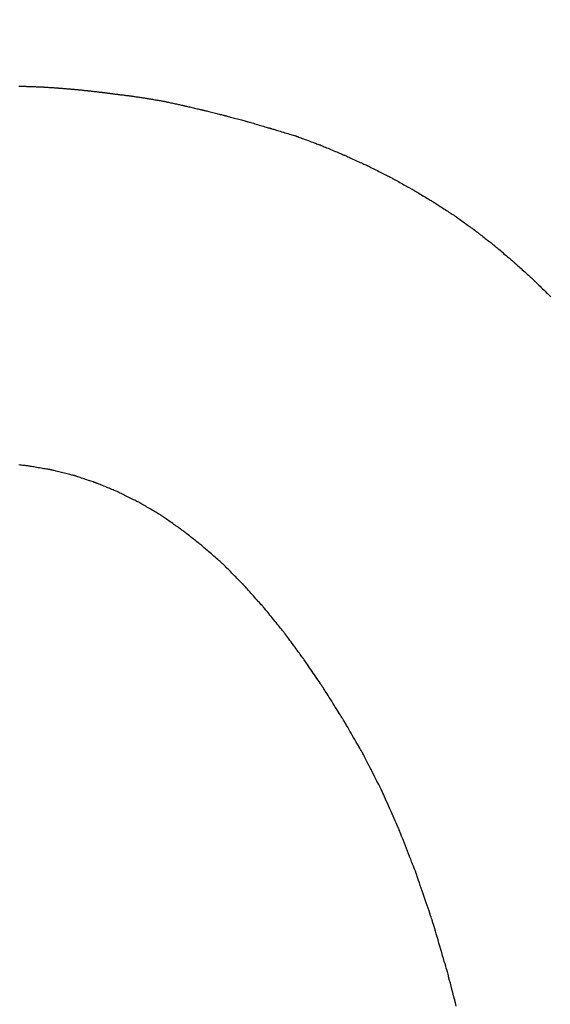
# Model space of a CAD drawing. Units: millimetres. Extents: x -174 to 420, y 0 to 420.
# Drawn here: x -84 to -84, y 258 to 258 of the extents above; entities that cross this region are included whole.
import ezdxf

# ---------------------------------------------------------------- set-up
doc = ezdxf.new("R2010")
doc.units = ezdxf.units.MM
doc.layers.add('text', color=250, linetype='Continuous')
doc.layers.add('РАЗМЕРЫ', color=7, linetype='Continuous', lineweight=25)
doc.styles.add('GOST', font='GOST.shx', dxfattribs={"width": 0.8, "oblique": 15})
doc.dimstyles.new('GOST', dxfattribs={"dimscale": 0, "dimtxt": 3.5, "dimasz": 4, "dimexe": 1.25, "dimexo": 0, "dimgap": 1, "dimtad": 1, "dimrnd": 0.5, "dimtxsty": 'GOST', "dimcen": 1, "dimclrd": 256, "dimclre": 256, "dimadec": 0, "dimazin": 2, "dimtfac": 1, "dimtdec": 4, "dimtmove": 0, "dimatfit": 1, "dimfxl": 1, "dimtolj": 1, "dimtzin": 0, "dimlwd": -1, "dimarcsym": 0})

# ---------------------------------------------------------------- blocks, each defined once
blk = doc.blocks.new('*D196')
at = {"layer": 'Defpoints', "color": 0}
for p in [(-97.78866, 263.82729), (-121.78866, 167.68843), (-60.33804, 167.68843)]:
    blk.add_point(p, dxfattribs=at)
at = {"layer": 'РАЗМЕРЫ', "lineweight": -2}
for p, q in [((-97.78866, 263.82729), (-123.03866, 263.82729)), ((-60.33804, 167.68843), (-123.03866, 167.68843))]:
    blk.add_line(p, q, dxfattribs=at)
at = {"layer": 'РАЗМЕРЫ'}
blk.add_line((-121.78866, 259.82729), (-121.78866, 171.68843), dxfattribs=at)
for points in [[(-121.122, 259.82729), (-122.45533, 259.82729), (-121.78866, 263.82729)], [(-122.45533, 171.68843), (-121.122, 171.68843), (-121.78866, 167.68843)]]:
    blk.add_solid(points, dxfattribs=at)
at = {"layer": 'РАЗМЕРЫ', "color": 0, "ltscale": 0.4, "insert": (-124.53866, 215.75786), "char_height": 3.5, "attachment_point": 5, "rotation": 90, "style": 'GOST'}
blk.add_mtext('\\A1;96', dxfattribs=at)

msp = doc.modelspace()

# ---------------------------------------------------------------- linework, layer by layer
at = {"layer": 'text'}
for points in [[(-84.13515, 258.07265, 0), (-84.13466, 258.07264, 0), (-84.13418, 258.07263, 0), (-84.1337, 258.07261, 0), (-84.13323, 258.0726, 0), (-84.13279, 258.07259, 0), (-84.13237, 258.07258, 0), (-84.13198, 258.07257, 0), (-84.13164, 258.07256, 0), (-84.13134, 258.07255, 0), (-84.1311, 258.07255, 0), (-84.13092, 258.07254, 0), (-84.1308, 258.07254, 0), (-84.13076, 258.07254, 0)], [(-84.13076, 258.07254, 0), (-84.13073, 258.07254, 0), (-84.13061, 258.07253, 0), (-84.13044, 258.07253, 0), (-84.1302, 258.07252, 0), (-84.12991, 258.07251, 0), (-84.12958, 258.07249, 0), (-84.1292, 258.07248, 0), (-84.12879, 258.07246, 0), (-84.12836, 258.07244, 0), (-84.1279, 258.07243, 0), (-84.12744, 258.07241, 0), (-84.12696, 258.07239, 0), (-84.12649, 258.07237, 0), (-84.12602, 258.07235, 0), (-84.12557, 258.07233, 0), (-84.12513, 258.07232, 0), (-84.12473, 258.0723, 0), (-84.12435, 258.07229, 0), (-84.12402, 258.07227, 0), (-84.12373, 258.07226, 0), (-84.12349, 258.07225, 0), (-84.12331, 258.07225, 0), (-84.1232, 258.07224, 0), (-84.12316, 258.07224, 0)], [(-84.12316, 258.07224, 0), (-84.12313, 258.07224, 0), (-84.12302, 258.07223, 0), (-84.12284, 258.07222, 0), (-84.12261, 258.0722, 0), (-84.12232, 258.07218, 0), (-84.12199, 258.07216, 0), (-84.12162, 258.07214, 0), (-84.12122, 258.07211, 0), (-84.12079, 258.07208, 0), (-84.12034, 258.07205, 0), (-84.11988, 258.07202, 0), (-84.11941, 258.07199, 0), (-84.11895, 258.07196, 0), (-84.11848, 258.07193, 0), (-84.11804, 258.0719, 0), (-84.11761, 258.07187, 0), (-84.11721, 258.07184, 0), (-84.11684, 258.07182, 0), (-84.1165, 258.0718, 0), (-84.11622, 258.07178, 0), (-84.11599, 258.07176, 0), (-84.11581, 258.07175, 0), (-84.1157, 258.07174, 0), (-84.11566, 258.07174, 0)], [(-84.11566, 258.07174, 0), (-84.11563, 258.07174, 0), (-84.11552, 258.07173, 0), (-84.11535, 258.07171, 0), (-84.11512, 258.07169, 0), (-84.11485, 258.07167, 0), (-84.11452, 258.07165, 0), (-84.11416, 258.07162, 0), (-84.11377, 258.07158, 0), (-84.11335, 258.07155, 0), (-84.11292, 258.07151, 0), (-84.11247, 258.07148, 0), (-84.11201, 258.07144, 0), (-84.11156, 258.0714, 0), (-84.11111, 258.07136, 0), (-84.11067, 258.07133, 0), (-84.11026, 258.07129, 0), (-84.10986, 258.07126, 0), (-84.1095, 258.07123, 0), (-84.10918, 258.07121, 0), (-84.1089, 258.07118, 0), (-84.10868, 258.07116, 0), (-84.10851, 258.07115, 0), (-84.1084, 258.07114, 0), (-84.10836, 258.07114, 0)], [(-84.10836, 258.07114, 0), (-84.10833, 258.07114, 0), (-84.10822, 258.07113, 0), (-84.10806, 258.07111, 0), (-84.10784, 258.07109, 0), (-84.10757, 258.07106, 0), (-84.10725, 258.07103, 0), (-84.1069, 258.071, 0), (-84.10652, 258.07096, 0), (-84.10612, 258.07092, 0), (-84.10569, 258.07088, 0), (-84.10526, 258.07083, 0), (-84.10481, 258.07079, 0), (-84.10437, 258.07075, 0), (-84.10393, 258.0707, 0), (-84.10351, 258.07066, 0), (-84.1031, 258.07062, 0), (-84.10272, 258.07058, 0), (-84.10237, 258.07055, 0), (-84.10206, 258.07052, 0), (-84.10179, 258.07049, 0), (-84.10157, 258.07047, 0), (-84.1014, 258.07045, 0), (-84.1013, 258.07044, 0), (-84.10126, 258.07044, 0)], [(-84.10126, 258.07044, 0), (-84.10123, 258.07044, 0), (-84.10113, 258.07042, 0), (-84.10096, 258.0704, 0), (-84.10075, 258.07038, 0), (-84.10048, 258.07035, 0), (-84.10017, 258.07031, 0), (-84.09982, 258.07027, 0), (-84.09945, 258.07023, 0), (-84.09905, 258.07019, 0), (-84.09863, 258.07014, 0), (-84.0982, 258.07009, 0), (-84.09776, 258.07004, 0), (-84.09733, 258.06999, 0), (-84.0969, 258.06994, 0), (-84.09648, 258.06989, 0), (-84.09608, 258.06985, 0), (-84.0957, 258.0698, 0), (-84.09536, 258.06976, 0), (-84.09505, 258.06973, 0), (-84.09478, 258.0697, 0), (-84.09456, 258.06967, 0), (-84.0944, 258.06965, 0), (-84.0943, 258.06964, 0), (-84.09426, 258.06964, 0)], [(-84.09426, 258.06964, 0), (-84.09423, 258.06963, 0), (-84.09413, 258.06962, 0), (-84.09397, 258.0696, 0), (-84.09376, 258.06957, 0), (-84.0935, 258.06954, 0), (-84.0932, 258.0695, 0), (-84.09287, 258.06945, 0), (-84.0925, 258.06941, 0), (-84.09211, 258.06935, 0), (-84.09171, 258.0693, 0), (-84.09129, 258.06925, 0), (-84.09086, 258.06919, 0), (-84.09044, 258.06913, 0), (-84.09002, 258.06908, 0), (-84.08962, 258.06902, 0), (-84.08923, 258.06897, 0), (-84.08886, 258.06892, 0), (-84.08853, 258.06888, 0), (-84.08823, 258.06884, 0), (-84.08797, 258.06881, 0), (-84.08776, 258.06878, 0), (-84.0876, 258.06876, 0), (-84.0875, 258.06874, 0), (-84.08746, 258.06874, 0)], [(-84.08746, 258.06874, 0), (-84.08743, 258.06873, 0), (-84.08732, 258.06872, 0), (-84.08715, 258.0687, 0), (-84.08692, 258.06867, 0), (-84.08663, 258.06864, 0), (-84.08631, 258.0686, 0), (-84.08594, 258.06855, 0), (-84.08555, 258.06851, 0), (-84.08512, 258.06845, 0), (-84.08468, 258.0684, 0), (-84.08423, 258.06835, 0), (-84.08376, 258.06829, 0), (-84.0833, 258.06823, 0), (-84.08285, 258.06818, 0), (-84.08241, 258.06812, 0), (-84.08198, 258.06807, 0), (-84.08158, 258.06802, 0), (-84.08122, 258.06798, 0), (-84.08089, 258.06794, 0), (-84.08061, 258.06791, 0), (-84.08038, 258.06788, 0), (-84.08021, 258.06786, 0), (-84.0801, 258.06784, 0), (-84.08006, 258.06784, 0)], [(-84.08006, 258.06784, 0), (-84.08002, 258.06783, 0), (-84.07991, 258.06782, 0), (-84.07972, 258.06779, 0), (-84.07947, 258.06775, 0), (-84.07917, 258.0677, 0), (-84.07881, 258.06765, 0), (-84.07842, 258.06759, 0), (-84.07799, 258.06753, 0), (-84.07753, 258.06746, 0), (-84.07705, 258.06739, 0), (-84.07656, 258.06731, 0), (-84.07606, 258.06724, 0), (-84.07556, 258.06716, 0), (-84.07507, 258.06709, 0), (-84.07459, 258.06702, 0), (-84.07414, 258.06695, 0), (-84.07371, 258.06689, 0), (-84.07331, 258.06683, 0), (-84.07296, 258.06677, 0), (-84.07266, 258.06673, 0), (-84.07241, 258.06669, 0), (-84.07222, 258.06666, 0), (-84.0721, 258.06665, 0), (-84.07206, 258.06664, 0)], [(-84.07206, 258.06664, 0), (-84.07202, 258.06663, 0), (-84.07189, 258.06661, 0), (-84.07169, 258.06657, 0), (-84.07142, 258.06653, 0), (-84.07109, 258.06647, 0), (-84.0707, 258.0664, 0), (-84.07028, 258.06633, 0), (-84.06981, 258.06625, 0), (-84.06931, 258.06616, 0), (-84.06879, 258.06607, 0), (-84.06826, 258.06598, 0), (-84.06771, 258.06589, 0), (-84.06717, 258.0658, 0), (-84.06664, 258.0657, 0), (-84.06612, 258.06561, 0), (-84.06562, 258.06553, 0), (-84.06515, 258.06545, 0), (-84.06472, 258.06537, 0), (-84.06434, 258.06531, 0), (-84.06401, 258.06525, 0), (-84.06374, 258.0652, 0), (-84.06353, 258.06517, 0), (-84.06341, 258.06515, 0), (-84.06336, 258.06514, 0)], [(-84.06336, 258.06514, 0), (-84.06332, 258.06513, 0), (-84.06318, 258.0651, 0), (-84.06297, 258.06505, 0), (-84.06268, 258.06499, 0), (-84.06233, 258.06491, 0), (-84.06193, 258.06483, 0), (-84.06147, 258.06473, 0), (-84.06098, 258.06462, 0), (-84.06045, 258.06451, 0), (-84.0599, 258.06439, 0), (-84.05934, 258.06426, 0), (-84.05876, 258.06414, 0), (-84.05819, 258.06401, 0), (-84.05762, 258.06389, 0), (-84.05707, 258.06377, 0), (-84.05655, 258.06366, 0), (-84.05605, 258.06355, 0), (-84.0556, 258.06345, 0), (-84.0552, 258.06336, 0), (-84.05485, 258.06329, 0), (-84.05456, 258.06323, 0), (-84.05434, 258.06318, 0), (-84.05421, 258.06315, 0), (-84.05416, 258.06314, 0)], [(-84.05416, 258.06314, 0), (-84.05411, 258.06313, 0), (-84.05397, 258.06309, 0), (-84.05374, 258.06304, 0), (-84.05344, 258.06297, 0), (-84.05306, 258.06288, 0), (-84.05263, 258.06278, 0), (-84.05215, 258.06267, 0), (-84.05162, 258.06254, 0), (-84.05106, 258.06241, 0), (-84.05048, 258.06227, 0), (-84.04987, 258.06213, 0), (-84.04926, 258.06199, 0), (-84.04865, 258.06185, 0), (-84.04805, 258.0617, 0), (-84.04746, 258.06157, 0), (-84.0469, 258.06144, 0), (-84.04638, 258.06131, 0), (-84.04589, 258.0612, 0), (-84.04546, 258.0611, 0), (-84.04509, 258.06101, 0), (-84.04478, 258.06094, 0), (-84.04456, 258.06088, 0), (-84.04441, 258.06085, 0), (-84.04436, 258.06084, 0)], [(-84.04436, 258.06084, 0), (-84.04431, 258.06083, 0), (-84.04416, 258.06079, 0), (-84.04391, 258.06073, 0), (-84.04359, 258.06065, 0), (-84.04319, 258.06055, 0), (-84.04272, 258.06043, 0), (-84.0422, 258.0603, 0), (-84.04164, 258.06017, 0), (-84.04104, 258.06002, 0), (-84.04041, 258.05986, 0), (-84.03977, 258.0597, 0), (-84.03911, 258.05954, 0), (-84.03846, 258.05938, 0), (-84.03781, 258.05922, 0), (-84.03719, 258.05906, 0), (-84.03659, 258.05891, 0), (-84.03602, 258.05877, 0), (-84.0355, 258.05865, 0), (-84.03504, 258.05853, 0), (-84.03464, 258.05843, 0), (-84.03431, 258.05835, 0), (-84.03407, 258.05829, 0), (-84.03392, 258.05825, 0), (-84.03386, 258.05824, 0)], [(-84.03386, 258.05824, 0), (-84.03381, 258.05822, 0), (-84.03365, 258.05818, 0), (-84.03339, 258.05811, 0), (-84.03304, 258.05802, 0), (-84.03262, 258.0579, 0), (-84.03213, 258.05777, 0), (-84.03158, 258.05762, 0), (-84.03099, 258.05746, 0), (-84.03035, 258.05729, 0), (-84.02969, 258.05711, 0), (-84.02901, 258.05693, 0), (-84.02831, 258.05674, 0), (-84.02762, 258.05655, 0), (-84.02694, 258.05637, 0), (-84.02628, 258.05619, 0), (-84.02564, 258.05602, 0), (-84.02505, 258.05586, 0), (-84.0245, 258.05571, 0), (-84.02401, 258.05558, 0), (-84.02359, 258.05546, 0), (-84.02324, 258.05537, 0), (-84.02298, 258.0553, 0), (-84.02282, 258.05525, 0), (-84.02276, 258.05524, 0)], [(-84.02276, 258.05524, 0), (-84.0227, 258.05522, 0), (-84.02254, 258.05517, 0), (-84.02227, 258.05509, 0), (-84.0219, 258.05499, 0), (-84.02146, 258.05486, 0), (-84.02095, 258.05471, 0), (-84.02038, 258.05454, 0), (-84.01976, 258.05436, 0), (-84.01909, 258.05416, 0), (-84.0184, 258.05396, 0), (-84.01769, 258.05375, 0), (-84.01696, 258.05354, 0), (-84.01624, 258.05333, 0), (-84.01553, 258.05312, 0), (-84.01483, 258.05291, 0), (-84.01417, 258.05272, 0), (-84.01355, 258.05254, 0), (-84.01298, 258.05237, 0), (-84.01246, 258.05222, 0), (-84.01202, 258.05209, 0), (-84.01166, 258.05199, 0), (-84.01139, 258.05191, 0), (-84.01122, 258.05186, 0), (-84.01116, 258.05184, 0)], [(-84.01116, 258.05184, 0), (-84.0111, 258.05182, 0), (-84.01092, 258.05177, 0), (-84.01064, 258.05168, 0), (-84.01025, 258.05157, 0), (-84.00978, 258.05142, 0), (-84.00924, 258.05126, 0), (-84.00863, 258.05108, 0), (-84.00797, 258.05088, 0), (-84.00727, 258.05067, 0), (-84.00654, 258.05045, 0), (-84.00578, 258.05022, 0), (-84.00501, 258.04999, 0), (-84.00425, 258.04976, 0), (-84.00349, 258.04953, 0), (-84.00276, 258.04931, 0), (-84.00205, 258.0491, 0), (-84.00139, 258.0489, 0), (-84.00079, 258.04872, 0), (-84.00024, 258.04855, 0), (-83.99977, 258.04841, 0), (-83.99939, 258.0483, 0), (-83.99911, 258.04821, 0), (-83.99893, 258.04816, 0), (-83.99886, 258.04814, 0)], [(-83.99886, 258.04814, 0), (-83.9988, 258.04812, 0), (-83.99863, 258.04805, 0), (-83.99834, 258.04795, 0), (-83.99797, 258.04781, 0), (-83.99751, 258.04763, 0), (-83.99697, 258.04744, 0), (-83.99638, 258.04721, 0), (-83.99573, 258.04697, 0), (-83.99504, 258.04672, 0), (-83.99431, 258.04645, 0), (-83.99357, 258.04617, 0), (-83.99281, 258.04589, 0), (-83.99206, 258.04561, 0), (-83.99132, 258.04533, 0), (-83.99059, 258.04506, 0), (-83.9899, 258.04481, 0), (-83.98925, 258.04456, 0), (-83.98865, 258.04434, 0), (-83.98812, 258.04414, 0), (-83.98766, 258.04397, 0), (-83.98728, 258.04383, 0), (-83.987, 258.04373, 0), (-83.98682, 258.04366, 0), (-83.98676, 258.04364, 0)], [(-83.98676, 258.04364, 0), (-83.9867, 258.04361, 0), (-83.98653, 258.04354, 0), (-83.98626, 258.04343, 0), (-83.9859, 258.04328, 0), (-83.98545, 258.04309, 0), (-83.98494, 258.04287, 0), (-83.98436, 258.04263, 0), (-83.98373, 258.04237, 0), (-83.98306, 258.04209, 0), (-83.98236, 258.0418, 0), (-83.98164, 258.04149, 0), (-83.98091, 258.04119, 0), (-83.98018, 258.04088, 0), (-83.97946, 258.04058, 0), (-83.97877, 258.04029, 0), (-83.9781, 258.04001, 0), (-83.97747, 258.03975, 0), (-83.97689, 258.0395, 0), (-83.97638, 258.03929, 0), (-83.97593, 258.0391, 0), (-83.97557, 258.03895, 0), (-83.97529, 258.03884, 0), (-83.97512, 258.03876, 0), (-83.97506, 258.03874, 0)], [(-83.97506, 258.03874, 0), (-83.97501, 258.03871, 0), (-83.97484, 258.03864, 0), (-83.97457, 258.03852, 0), (-83.97422, 258.03835, 0), (-83.97379, 258.03816, 0), (-83.97328, 258.03793, 0), (-83.97272, 258.03767, 0), (-83.97211, 258.03739, 0), (-83.97146, 258.03709, 0), (-83.97078, 258.03678, 0), (-83.97007, 258.03646, 0), (-83.96936, 258.03614, 0), (-83.96865, 258.03581, 0), (-83.96795, 258.0355, 0), (-83.96727, 258.03518, 0), (-83.96662, 258.03489, 0), (-83.96601, 258.03461, 0), (-83.96544, 258.03435, 0), (-83.96494, 258.03412, 0), (-83.96451, 258.03392, 0), (-83.96415, 258.03376, 0), (-83.96389, 258.03364, 0), (-83.96372, 258.03357, 0), (-83.96366, 258.03354, 0)], [(-83.96366, 258.03354, 0), (-83.96361, 258.03351, 0), (-83.96345, 258.03343, 0), (-83.96319, 258.0333, 0), (-83.96284, 258.03312, 0), (-83.96242, 258.03291, 0), (-83.96193, 258.03266, 0), (-83.96138, 258.03239, 0), (-83.96079, 258.03209, 0), (-83.96015, 258.03177, 0), (-83.95949, 258.03143, 0), (-83.95881, 258.03109, 0), (-83.95811, 258.03074, 0), (-83.95742, 258.03039, 0), (-83.95674, 258.03005, 0), (-83.95608, 258.02971, 0), (-83.95544, 258.02939, 0), (-83.95485, 258.02909, 0), (-83.9543, 258.02881, 0), (-83.95381, 258.02857, 0), (-83.95339, 258.02835, 0), (-83.95304, 258.02818, 0), (-83.95278, 258.02805, 0), (-83.95262, 258.02797, 0), (-83.95256, 258.02794, 0)], [(-83.95256, 258.02794, 0), (-83.95251, 258.02791, 0), (-83.95235, 258.02782, 0), (-83.9521, 258.02768, 0), (-83.95176, 258.02749, 0), (-83.95134, 258.02727, 0), (-83.95086, 258.027, 0), (-83.95032, 258.02671, 0), (-83.94974, 258.02638, 0), (-83.94911, 258.02604, 0), (-83.94846, 258.02568, 0), (-83.94779, 258.02531, 0), (-83.94711, 258.02494, 0), (-83.94643, 258.02457, 0), (-83.94576, 258.0242, 0), (-83.94511, 258.02384, 0), (-83.94449, 258.02349, 0), (-83.9439, 258.02317, 0), (-83.94337, 258.02288, 0), (-83.94289, 258.02261, 0), (-83.94247, 258.02238, 0), (-83.94213, 258.0222, 0), (-83.94188, 258.02206, 0), (-83.94172, 258.02197, 0), (-83.94166, 258.02194, 0)], [(-83.94166, 258.02194, 0), (-83.94161, 258.02191, 0), (-83.94146, 258.02182, 0), (-83.94121, 258.02167, 0), (-83.94089, 258.02147, 0), (-83.94049, 258.02123, 0), (-83.94002, 258.02095, 0), (-83.9395, 258.02064, 0), (-83.93894, 258.02031, 0), (-83.93834, 258.01995, 0), (-83.93771, 258.01957, 0), (-83.93707, 258.01918, 0), (-83.93641, 258.01879, 0), (-83.93576, 258.0184, 0), (-83.93511, 258.01801, 0), (-83.93449, 258.01763, 0), (-83.93389, 258.01727, 0), (-83.93332, 258.01693, 0), (-83.9328, 258.01662, 0), (-83.93234, 258.01635, 0), (-83.93194, 258.01611, 0), (-83.93161, 258.01591, 0), (-83.93137, 258.01576, 0), (-83.93122, 258.01567, 0), (-83.93116, 258.01564, 0)], [(-83.93116, 258.01564, 0), (-83.93111, 258.01561, 0), (-83.93096, 258.01551, 0), (-83.93073, 258.01536, 0), (-83.93041, 258.01515, 0), (-83.93002, 258.0149, 0), (-83.92957, 258.01461, 0), (-83.92907, 258.01428, 0), (-83.92852, 258.01393, 0), (-83.92794, 258.01355, 0), (-83.92733, 258.01316, 0), (-83.9267, 258.01275, 0), (-83.92606, 258.01234, 0), (-83.92543, 258.01193, 0), (-83.9248, 258.01152, 0), (-83.92419, 258.01113, 0), (-83.92361, 258.01075, 0), (-83.92306, 258.0104, 0), (-83.92256, 258.01007, 0), (-83.92211, 258.00978, 0), (-83.92172, 258.00953, 0), (-83.9214, 258.00932, 0), (-83.92116, 258.00917, 0), (-83.92102, 258.00907, 0), (-83.92096, 258.00904, 0)], [(-83.92096, 258.00904, 0), (-83.92091, 258.009, 0), (-83.92077, 258.0089, 0), (-83.92054, 258.00873, 0), (-83.92023, 258.00851, 0), (-83.91985, 258.00824, 0), (-83.91942, 258.00793, 0), (-83.91893, 258.00758, 0), (-83.9184, 258.0072, 0), (-83.91783, 258.00679, 0), (-83.91724, 258.00637, 0), (-83.91663, 258.00593, 0), (-83.91601, 258.00549, 0), (-83.9154, 258.00505, 0), (-83.91479, 258.00461, 0), (-83.9142, 258.00419, 0), (-83.91363, 258.00378, 0), (-83.9131, 258.0034, 0), (-83.91261, 258.00305, 0), (-83.91217, 258.00274, 0), (-83.9118, 258.00247, 0), (-83.91149, 258.00224, 0), (-83.91126, 258.00208, 0), (-83.91111, 258.00198, 0), (-83.91106, 258.00194, 0)], [(-83.91106, 258.00194, 0), (-83.91102, 258.0019, 0), (-83.91088, 258.00179, 0), (-83.91066, 258.00162, 0), (-83.91036, 258.00139, 0), (-83.91, 258.00111, 0), (-83.90958, 258.00078, 0), (-83.90911, 258.00042, 0), (-83.9086, 258.00002, 0), (-83.90806, 257.9996, 0), (-83.90749, 257.99916, 0), (-83.90691, 257.9987, 0), (-83.90631, 257.99824, 0), (-83.90572, 257.99778, 0), (-83.90514, 257.99732, 0), (-83.90457, 257.99688, 0), (-83.90403, 257.99646, 0), (-83.90352, 257.99606, 0), (-83.90305, 257.9957, 0), (-83.90263, 257.99537, 0), (-83.90227, 257.99509, 0), (-83.90197, 257.99486, 0), (-83.90175, 257.99468, 0), (-83.90161, 257.99458, 0), (-83.90156, 257.99454, 0)], [(-83.90156, 257.99454, 0), (-83.90151, 257.9945, 0), (-83.90137, 257.99438, 0), (-83.90115, 257.99419, 0), (-83.90085, 257.99393, 0), (-83.90048, 257.99362, 0), (-83.90005, 257.99326, 0), (-83.89957, 257.99285, 0), (-83.89905, 257.99241, 0), (-83.89849, 257.99194, 0), (-83.89791, 257.99145, 0), (-83.89732, 257.99095, 0), (-83.89671, 257.99044, 0), (-83.89611, 257.98993, 0), (-83.89551, 257.98942, 0), (-83.89493, 257.98893, 0), (-83.89438, 257.98847, 0), (-83.89386, 257.98802, 0), (-83.89338, 257.98762, 0), (-83.89295, 257.98726, 0), (-83.89258, 257.98695, 0), (-83.89228, 257.98669, 0), (-83.89205, 257.9865, 0), (-83.89191, 257.98638, 0), (-83.89186, 257.98634, 0)], [(-83.89186, 257.98634, 0), (-83.89181, 257.98629, 0), (-83.89167, 257.98616, 0), (-83.89144, 257.98595, 0), (-83.89113, 257.98567, 0), (-83.89075, 257.98533, 0), (-83.89032, 257.98493, 0), (-83.88983, 257.98449, 0), (-83.8893, 257.98401, 0), (-83.88873, 257.98349, 0), (-83.88814, 257.98295, 0), (-83.88753, 257.9824, 0), (-83.88691, 257.98184, 0), (-83.8863, 257.98128, 0), (-83.88569, 257.98072, 0), (-83.8851, 257.98019, 0), (-83.88453, 257.97967, 0), (-83.884, 257.97919, 0), (-83.88351, 257.97875, 0), (-83.88307, 257.97835, 0), (-83.8827, 257.97801, 0), (-83.88239, 257.97773, 0), (-83.88216, 257.97752, 0), (-83.88201, 257.97738, 0), (-83.88196, 257.97734, 0)], [(-83.88196, 257.97734, 0), (-83.88191, 257.97729, 0), (-83.88177, 257.97715, 0), (-83.88153, 257.97692, 0), (-83.88122, 257.97661, 0), (-83.88084, 257.97624, 0), (-83.8804, 257.97581, 0), (-83.87991, 257.97532, 0), (-83.87937, 257.9748, 0), (-83.8788, 257.97424, 0), (-83.8782, 257.97365, 0), (-83.87759, 257.97305, 0), (-83.87696, 257.97244, 0), (-83.87634, 257.97183, 0), (-83.87573, 257.97123, 0), (-83.87513, 257.97064, 0), (-83.87456, 257.97008, 0), (-83.87402, 257.96955, 0), (-83.87353, 257.96907, 0)], [(-84.13066, 257.88594, 0), (-84.13072, 257.88595, 0), (-84.1309, 257.88596, 0), (-84.13117, 257.88599, 0), (-84.13154, 257.88603, 0), (-84.13199, 257.88607, 0), (-84.13251, 257.88613, 0), (-84.13309, 257.88619, 0), (-84.13372, 257.88625, 0), (-84.1344, 257.88632, 0), (-84.1351, 257.88639, 0)], [(-84.11906, 257.88394, 0), (-84.11912, 257.88395, 0), (-84.11929, 257.88398, 0), (-84.11956, 257.88403, 0), (-84.11992, 257.88409, 0), (-84.12036, 257.88416, 0), (-84.12088, 257.88425, 0), (-84.12145, 257.88435, 0), (-84.12207, 257.88446, 0), (-84.12273, 257.88457, 0), (-84.12343, 257.88469, 0), (-84.12414, 257.88481, 0), (-84.12486, 257.88494, 0), (-84.12559, 257.88506, 0), (-84.1263, 257.88519, 0), (-84.12699, 257.88531, 0), (-84.12766, 257.88542, 0), (-84.12828, 257.88553, 0), (-84.12885, 257.88563, 0), (-84.12936, 257.88571, 0), (-84.1298, 257.88579, 0), (-84.13017, 257.88585, 0), (-84.13044, 257.8859, 0), (-84.1306, 257.88593, 0), (-84.13066, 257.88594, 0)], [(-84.10776, 257.88114, 0), (-84.10782, 257.88115, 0), (-84.10799, 257.88119, 0), (-84.10825, 257.88126, 0), (-84.1086, 257.88135, 0), (-84.10903, 257.88145, 0), (-84.10953, 257.88158, 0), (-84.11009, 257.88171, 0), (-84.11069, 257.88187, 0), (-84.11134, 257.88203, 0), (-84.11201, 257.88219, 0), (-84.11271, 257.88236, 0), (-84.11341, 257.88254, 0), (-84.11412, 257.88271, 0), (-84.11481, 257.88289, 0), (-84.11549, 257.88305, 0), (-84.11613, 257.88321, 0), (-84.11674, 257.88336, 0), (-84.1173, 257.8835, 0), (-84.1178, 257.88363, 0), (-84.11823, 257.88373, 0), (-84.11858, 257.88382, 0), (-84.11884, 257.88388, 0), (-84.11901, 257.88392, 0), (-84.11906, 257.88394, 0)], [(-84.09676, 257.87744, 0), (-84.09682, 257.87746, 0), (-84.09698, 257.87751, 0), (-84.09724, 257.8776, 0), (-84.09758, 257.87771, 0), (-84.098, 257.87785, 0), (-84.09848, 257.87802, 0), (-84.09903, 257.8782, 0), (-84.09962, 257.8784, 0), (-84.10024, 257.87861, 0), (-84.1009, 257.87883, 0), (-84.10158, 257.87906, 0), (-84.10226, 257.87929, 0), (-84.10295, 257.87952, 0), (-84.10363, 257.87975, 0), (-84.10428, 257.87997, 0), (-84.10491, 257.88018, 0), (-84.1055, 257.88038, 0), (-84.10604, 257.88056, 0), (-84.10653, 257.88072, 0), (-84.10695, 257.88087, 0), (-84.10729, 257.88098, 0), (-84.10755, 257.88107, 0), (-84.10771, 257.88112, 0), (-84.10776, 257.88114, 0)], [(-84.08596, 257.87294, 0), (-84.08602, 257.87296, 0), (-84.08618, 257.87303, 0), (-84.08643, 257.87313, 0), (-84.08676, 257.87327, 0), (-84.08717, 257.87344, 0), (-84.08765, 257.87364, 0), (-84.08818, 257.87386, 0), (-84.08876, 257.87411, 0), (-84.08938, 257.87436, 0), (-84.09003, 257.87463, 0), (-84.09069, 257.87491, 0), (-84.09136, 257.87519, 0), (-84.09204, 257.87547, 0), (-84.0927, 257.87575, 0), (-84.09335, 257.87602, 0), (-84.09396, 257.87627, 0), (-84.09454, 257.87651, 0), (-84.09508, 257.87674, 0), (-84.09555, 257.87693, 0), (-84.09596, 257.87711, 0), (-84.0963, 257.87725, 0), (-84.09655, 257.87735, 0), (-84.09671, 257.87742, 0), (-84.09676, 257.87744, 0)], [(-84.07536, 257.86764, 0), (-84.07542, 257.86767, 0), (-84.07557, 257.86774, 0), (-84.07582, 257.86787, 0), (-84.07615, 257.86803, 0), (-84.07655, 257.86823, 0), (-84.07702, 257.86847, 0), (-84.07754, 257.86873, 0), (-84.07811, 257.86901, 0), (-84.07872, 257.86932, 0), (-84.07935, 257.86963, 0), (-84.08, 257.86996, 0), (-84.08066, 257.87029, 0), (-84.08132, 257.87062, 0), (-84.08198, 257.87095, 0), (-84.08261, 257.87126, 0), (-84.08322, 257.87157, 0), (-84.08378, 257.87185, 0), (-84.08431, 257.87211, 0), (-84.08478, 257.87234, 0), (-84.08518, 257.87255, 0), (-84.08551, 257.87271, 0), (-84.08576, 257.87283, 0), (-84.08591, 257.87291, 0), (-84.08596, 257.87294, 0)], [(-84.06506, 257.86154, 0), (-84.06512, 257.86157, 0), (-84.06527, 257.86166, 0), (-84.06551, 257.8618, 0), (-84.06583, 257.86199, 0), (-84.06622, 257.86222, 0), (-84.06667, 257.86249, 0), (-84.06718, 257.86279, 0), (-84.06773, 257.86312, 0), (-84.06832, 257.86347, 0), (-84.06894, 257.86383, 0), (-84.06957, 257.86421, 0), (-84.07021, 257.86459, 0), (-84.07086, 257.86497, 0), (-84.07149, 257.86534, 0), (-84.0721, 257.86571, 0), (-84.07269, 257.86606, 0), (-84.07325, 257.86639, 0), (-84.07375, 257.86669, 0), (-84.07421, 257.86696, 0), (-84.0746, 257.86719, 0), (-84.07492, 257.86738, 0), (-84.07516, 257.86752, 0), (-84.07531, 257.86761, 0), (-84.07536, 257.86764, 0)], [(-84.05506, 257.85454, 0), (-84.05511, 257.85457, 0), (-84.05526, 257.85468, 0), (-84.05549, 257.85484, 0), (-84.0558, 257.85506, 0), (-84.05618, 257.85532, 0), (-84.05663, 257.85563, 0), (-84.05712, 257.85598, 0), (-84.05766, 257.85635, 0), (-84.05823, 257.85675, 0), (-84.05883, 257.85717, 0), (-84.05944, 257.8576, 0), (-84.06006, 257.85804, 0), (-84.06069, 257.85848, 0), (-84.0613, 257.85891, 0), (-84.0619, 257.85932, 0), (-84.06247, 257.85972, 0), (-84.06301, 257.8601, 0), (-84.0635, 257.86045, 0), (-84.06394, 257.86075, 0), (-84.06432, 257.86102, 0), (-84.06463, 257.86124, 0), (-84.06487, 257.8614, 0), (-84.06501, 257.8615, 0), (-84.06506, 257.86154, 0)], [(-84.04486, 257.84654, 0), (-84.04492, 257.84658, 0), (-84.04506, 257.8467, 0), (-84.0453, 257.84688, 0), (-84.04562, 257.84713, 0), (-84.04601, 257.84744, 0), (-84.04646, 257.84779, 0), (-84.04696, 257.84818, 0), (-84.04751, 257.84861, 0), (-84.04809, 257.84907, 0), (-84.0487, 257.84955, 0), (-84.04933, 257.85004, 0), (-84.04996, 257.85054, 0), (-84.0506, 257.85104, 0), (-84.05123, 257.85153, 0), (-84.05184, 257.85201, 0), (-84.05242, 257.85247, 0), (-84.05297, 257.85289, 0), (-84.05347, 257.85329, 0), (-84.05392, 257.85364, 0), (-84.05431, 257.85395, 0), (-84.05463, 257.8542, 0), (-84.05486, 257.85438, 0), (-84.05501, 257.8545, 0), (-84.05506, 257.85454, 0)], [(-84.03466, 257.83764, 0), (-84.03472, 257.83768, 0), (-84.03486, 257.83781, 0), (-84.0351, 257.83802, 0), (-84.03542, 257.8383, 0), (-84.03581, 257.83864, 0), (-84.03626, 257.83903, 0), (-84.03676, 257.83947, 0), (-84.03731, 257.83995, 0), (-84.03789, 257.84046, 0), (-84.0385, 257.84099, 0), (-84.03913, 257.84153, 0), (-84.03976, 257.84209, 0), (-84.0404, 257.84264, 0), (-84.04103, 257.84319, 0), (-84.04164, 257.84372, 0), (-84.04222, 257.84423, 0), (-84.04277, 257.84471, 0), (-84.04327, 257.84515, 0), (-84.04372, 257.84554, 0), (-84.04411, 257.84588, 0), (-84.04443, 257.84616, 0), (-84.04466, 257.84636, 0), (-84.04481, 257.84649, 0), (-84.04486, 257.84654, 0)], [(-84.02466, 257.82754, 0), (-84.02471, 257.82759, 0), (-84.02486, 257.82774, 0), (-84.02509, 257.82797, 0), (-84.0254, 257.82829, 0), (-84.02578, 257.82867, 0), (-84.02623, 257.82912, 0), (-84.02672, 257.82962, 0), (-84.02726, 257.83016, 0), (-84.02783, 257.83073, 0), (-84.02843, 257.83134, 0), (-84.02904, 257.83196, 0), (-84.02966, 257.83259, 0), (-84.03029, 257.83322, 0), (-84.0309, 257.83384, 0), (-84.0315, 257.83444, 0), (-84.03207, 257.83502, 0), (-84.03261, 257.83556, 0), (-84.0331, 257.83606, 0), (-84.03354, 257.83651, 0), (-84.03392, 257.83689, 0), (-84.03423, 257.83721, 0), (-84.03447, 257.83744, 0), (-84.03461, 257.83759, 0), (-84.03466, 257.83764, 0)], [(-84.01476, 257.81644, 0), (-84.01481, 257.8165, 0), (-84.01496, 257.81666, 0), (-84.01519, 257.81692, 0), (-84.0155, 257.81726, 0), (-84.01587, 257.81768, 0), (-84.01631, 257.81817, 0), (-84.0168, 257.81872, 0), (-84.01733, 257.81932, 0), (-84.0179, 257.81995, 0), (-84.01849, 257.82061, 0), (-84.0191, 257.8213, 0), (-84.01971, 257.82199, 0), (-84.02033, 257.82268, 0), (-84.02094, 257.82336, 0), (-84.02153, 257.82403, 0), (-84.0221, 257.82466, 0), (-84.02263, 257.82526, 0), (-84.02312, 257.8258, 0), (-84.02355, 257.82629, 0), (-84.02393, 257.82672, 0), (-84.02424, 257.82706, 0), (-84.02447, 257.82732, 0), (-84.02461, 257.82748, 0), (-84.02466, 257.82754, 0)], [(-84.00486, 257.80434, 0), (-84.00491, 257.8044, 0), (-84.00506, 257.80458, 0), (-84.00529, 257.80486, 0), (-84.0056, 257.80524, 0), (-84.00597, 257.8057, 0), (-84.00641, 257.80623, 0), (-84.0069, 257.80683, 0), (-84.00743, 257.80748, 0), (-84.008, 257.80817, 0), (-84.00859, 257.80889, 0), (-84.0092, 257.80963, 0), (-84.00981, 257.81039, 0), (-84.01043, 257.81114, 0), (-84.01104, 257.81189, 0), (-84.01163, 257.81261, 0), (-84.0122, 257.8133, 0), (-84.01273, 257.81395, 0), (-84.01322, 257.81455, 0), (-84.01365, 257.81508, 0), (-84.01403, 257.81554, 0), (-84.01434, 257.81592, 0), (-84.01457, 257.8162, 0), (-84.01471, 257.81638, 0), (-84.01476, 257.81644, 0)], [(-83.99516, 257.79114, 0), (-83.99521, 257.79121, 0), (-83.99535, 257.7914, 0), (-83.99558, 257.79171, 0), (-83.99588, 257.79212, 0), (-83.99625, 257.79262, 0), (-83.99668, 257.7932, 0), (-83.99716, 257.79385, 0), (-83.99768, 257.79456, 0), (-83.99823, 257.79532, 0), (-83.99881, 257.7961, 0), (-83.99941, 257.79692, 0), (-84.00001, 257.79774, 0), (-84.00062, 257.79856, 0), (-84.00121, 257.79937, 0), (-84.00179, 257.80016, 0), (-84.00235, 257.80092, 0), (-84.00287, 257.80163, 0), (-84.00335, 257.80228, 0), (-84.00378, 257.80286, 0), (-84.00415, 257.80336, 0), (-84.00445, 257.80377, 0), (-84.00467, 257.80408, 0), (-84.00481, 257.80427, 0), (-84.00486, 257.80434, 0)], [(-83.98546, 257.77694, 0), (-83.98551, 257.77701, 0), (-83.98565, 257.77722, 0), (-83.98588, 257.77755, 0), (-83.98618, 257.77799, 0), (-83.98655, 257.77853, 0), (-83.98698, 257.77916, 0), (-83.98746, 257.77986, 0), (-83.98798, 257.78062, 0), (-83.98853, 257.78143, 0), (-83.98911, 257.78228, 0), (-83.98971, 257.78315, 0), (-83.99031, 257.78404, 0), (-83.99092, 257.78492, 0), (-83.99151, 257.7858, 0), (-83.99209, 257.78665, 0), (-83.99265, 257.78746, 0), (-83.99317, 257.78822, 0), (-83.99365, 257.78892, 0), (-83.99408, 257.78955, 0), (-83.99445, 257.79009, 0), (-83.99475, 257.79053, 0), (-83.99497, 257.79086, 0), (-83.99511, 257.79107, 0), (-83.99516, 257.79114, 0)], [(-83.97586, 257.76164, 0), (-83.97591, 257.76172, 0), (-83.97605, 257.76194, 0), (-83.97628, 257.7623, 0), (-83.97657, 257.76277, 0), (-83.97694, 257.76335, 0), (-83.97736, 257.76403, 0), (-83.97784, 257.76478, 0), (-83.97835, 257.76561, 0), (-83.9789, 257.76648, 0), (-83.97947, 257.76739, 0), (-83.98007, 257.76834, 0), (-83.98066, 257.76929, 0), (-83.98126, 257.77024, 0), (-83.98185, 257.77118, 0), (-83.98243, 257.7721, 0), (-83.98297, 257.77297, 0), (-83.98349, 257.77379, 0), (-83.98396, 257.77455, 0), (-83.98439, 257.77522, 0), (-83.98475, 257.77581, 0), (-83.98505, 257.77628, 0), (-83.98527, 257.77664, 0), (-83.98542, 257.77686, 0), (-83.98546, 257.77694, 0)], [(-83.96636, 257.74534, 0), (-83.96641, 257.74542, 0), (-83.96655, 257.74566, 0), (-83.96677, 257.74604, 0), (-83.96707, 257.74655, 0), (-83.96743, 257.74717, 0), (-83.96785, 257.74789, 0), (-83.96832, 257.74869, 0), (-83.96883, 257.74957, 0), (-83.96937, 257.7505, 0), (-83.96994, 257.75147, 0), (-83.97052, 257.75247, 0), (-83.97111, 257.75349, 0), (-83.97171, 257.75451, 0), (-83.97229, 257.75551, 0), (-83.97286, 257.75648, 0), (-83.9734, 257.75741, 0), (-83.97391, 257.75829, 0), (-83.97438, 257.75909, 0), (-83.9748, 257.75981, 0), (-83.97516, 257.76043, 0), (-83.97546, 257.76094, 0), (-83.97568, 257.76132, 0), (-83.97582, 257.76156, 0), (-83.97586, 257.76164, 0)], [(-83.95706, 257.72724, 0), (-83.95711, 257.72733, 0), (-83.95725, 257.7276, 0), (-83.95746, 257.72802, 0), (-83.95775, 257.72858, 0), (-83.95811, 257.72927, 0), (-83.95852, 257.73007, 0), (-83.95898, 257.73096, 0), (-83.95947, 257.73193, 0), (-83.96001, 257.73297, 0), (-83.96056, 257.73405, 0), (-83.96113, 257.73516, 0), (-83.96171, 257.73629, 0), (-83.96229, 257.73742, 0), (-83.96287, 257.73853, 0), (-83.96342, 257.73961, 0), (-83.96395, 257.74065, 0), (-83.96445, 257.74162, 0), (-83.96491, 257.74251, 0), (-83.96532, 257.74331, 0), (-83.96567, 257.744, 0), (-83.96596, 257.74456, 0), (-83.96618, 257.74498, 0), (-83.96632, 257.74525, 0), (-83.96636, 257.74534, 0)], [(-83.94816, 257.70734, 0), (-83.94821, 257.70744, 0), (-83.94834, 257.70773, 0), (-83.94855, 257.70819, 0), (-83.94882, 257.70881, 0), (-83.94916, 257.70957, 0), (-83.94955, 257.71045, 0), (-83.94999, 257.71143, 0), (-83.95047, 257.7125, 0), (-83.95098, 257.71364, 0), (-83.95151, 257.71482, 0), (-83.95206, 257.71605, 0), (-83.95261, 257.71729, 0), (-83.95317, 257.71853, 0), (-83.95372, 257.71975, 0), (-83.95425, 257.72094, 0), (-83.95476, 257.72208, 0), (-83.95523, 257.72315, 0), (-83.95567, 257.72413, 0), (-83.95607, 257.72501, 0), (-83.9564, 257.72577, 0), (-83.95668, 257.72638, 0), (-83.95689, 257.72685, 0), (-83.95702, 257.72714, 0), (-83.95706, 257.72724, 0)], [(-83.93976, 257.68574, 0), (-83.93981, 257.68585, 0), (-83.93993, 257.68616, 0), (-83.94012, 257.68667, 0), (-83.94039, 257.68734, 0), (-83.94071, 257.68816, 0), (-83.94108, 257.68911, 0), (-83.94149, 257.69018, 0), (-83.94194, 257.69134, 0), (-83.94242, 257.69257, 0), (-83.94292, 257.69386, 0), (-83.94344, 257.69519, 0), (-83.94396, 257.69654, 0), (-83.94449, 257.69789, 0), (-83.945, 257.69921, 0), (-83.94551, 257.7005, 0), (-83.94599, 257.70174, 0), (-83.94644, 257.7029, 0), (-83.94685, 257.70396, 0), (-83.94722, 257.70492, 0), (-83.94754, 257.70574, 0), (-83.9478, 257.70641, 0), (-83.948, 257.70691, 0), (-83.94812, 257.70723, 0), (-83.94816, 257.70734, 0)], [(-83.93176, 257.66234, 0), (-83.9318, 257.66246, 0), (-83.93192, 257.6628, 0), (-83.93211, 257.66334, 0), (-83.93236, 257.66407, 0), (-83.93266, 257.66496, 0), (-83.93301, 257.666, 0), (-83.93341, 257.66715, 0), (-83.93384, 257.66841, 0), (-83.93429, 257.66974, 0), (-83.93477, 257.67114, 0), (-83.93526, 257.67258, 0), (-83.93576, 257.67404, 0), (-83.93626, 257.6755, 0), (-83.93675, 257.67694, 0), (-83.93723, 257.67834, 0), (-83.93769, 257.67967, 0), (-83.93812, 257.68093, 0), (-83.93851, 257.68208, 0), (-83.93887, 257.68312, 0), (-83.93917, 257.68401, 0), (-83.93942, 257.68473, 0), (-83.93961, 257.68528, 0), (-83.93972, 257.68562, 0), (-83.93976, 257.68574, 0)], [(-83.92436, 257.63714, 0), (-83.9244, 257.63727, 0), (-83.92451, 257.63763, 0), (-83.92468, 257.63822, 0), (-83.92491, 257.63901, 0), (-83.92519, 257.63996, 0), (-83.92552, 257.64108, 0), (-83.92588, 257.64232, 0), (-83.92628, 257.64367, 0), (-83.92671, 257.64511, 0), (-83.92715, 257.64662, 0), (-83.9276, 257.64817, 0), (-83.92806, 257.64974, 0), (-83.92853, 257.65131, 0), (-83.92898, 257.65286, 0), (-83.92942, 257.65437, 0), (-83.92985, 257.65581, 0), (-83.93024, 257.65716, 0), (-83.93061, 257.6584, 0), (-83.93093, 257.65951, 0), (-83.93122, 257.66047, 0), (-83.93145, 257.66126, 0), (-83.93162, 257.66184, 0), (-83.93173, 257.66221, 0), (-83.93176, 257.66234, 0)], [(-83.92, 257.62036, 0), (-83.92043, 257.62201, 0), (-83.92086, 257.62369, 0), (-83.9213, 257.62537, 0), (-83.92173, 257.62702, 0), (-83.92215, 257.62863, 0), (-83.92255, 257.63017, 0), (-83.92292, 257.63161, 0), (-83.92327, 257.63294, 0), (-83.92358, 257.63412, 0), (-83.92385, 257.63515, 0), (-83.92406, 257.63598, 0), (-83.92423, 257.63661, 0), (-83.92433, 257.637, 0), (-83.92436, 257.63714, 0)]]:
    msp.add_polyline3d(points, dxfattribs=at)

# ---------------------------------------------------------------- dimensions: what is measured, and where the dimension line sits
at = {"layer": 'РАЗМЕРЫ'}
dim = msp.add_linear_dim(base=(-121.78866, 167.68843), p1=(-97.78866, 263.82729), p2=(-60.33804, 167.68843), angle=90, dimstyle='GOST', override={"dimscale": 1, "dimtxt": 3.5, "dimlfac": 1, "dimtxsty": 'GOST', "dimsah": 1, "dimtolj": 1}, dxfattribs=at)
dim.commit()
dim.dimension.update_dxf_attribs({"geometry": '*D196', "text_midpoint": (-124.53866, 215.75786)})

doc.saveas('drawing.dxf')
